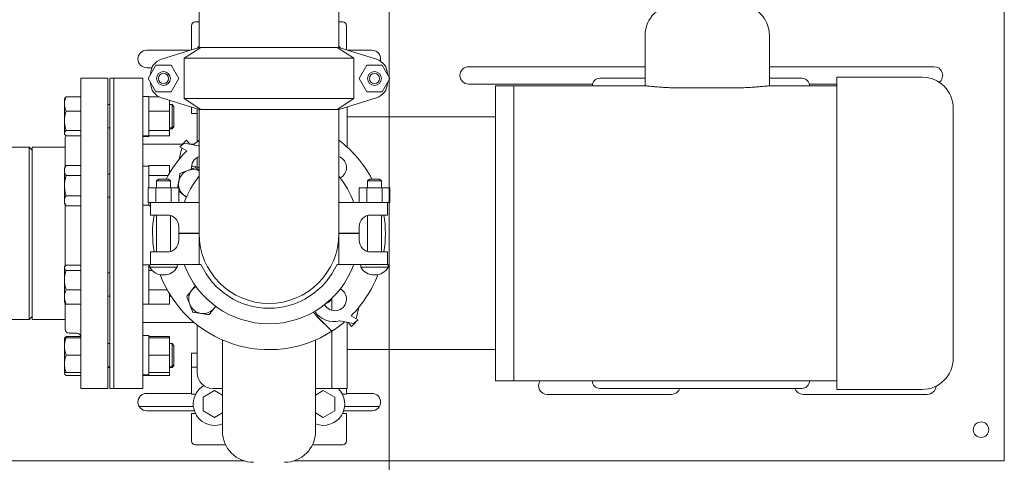
# Model space of a CAD drawing. Units: inches. Extents: x 0.1 to 22.1, y 0.1 to 17.1.
# Drawn here: x 5.3 to 8, y 11 to 12.2 of the extents above; entities that cross this region are included whole.
import ezdxf

# ---------------------------------------------------------------- set-up
doc = ezdxf.new("R2010")
doc.units = ezdxf.units.IN
doc.header["$MEASUREMENT"] = 0
doc.layers.add('7', color=7, linetype='Continuous', lineweight=15)
doc.styles.add('SLDTEXTSTYLE0', font='TXT', dxfattribs={"width": 0.75})
doc.dimstyles.new('SLDDIMSTYLE0', dxfattribs={"dimtxt": 0.12, "dimasz": 0.12, "dimexe": 0, "dimexo": 0.0625, "dimgap": 0.03, "dimtad": 0, "dimtih": 1, "dimtoh": 1, "dimlfac": 12, "dimrnd": 1e-09, "dimzin": 12, "dimdsep": 46, "dimlunit": 5, "dimtxsty": 'SLDTEXTSTYLE0', "dimsah": 1, "dimcen": 0.09, "dimadec": 0, "dimazin": 3, "dimtfac": 1, "dimtofl": 0, "dimtmove": 0, "dimatfit": 3, "dimfxl": 0, "dimfrac": 2, "dimtolj": 1, "dimtzin": 12, "dimarcsym": 0})
doc.dimstyles.new('SLDDIMSTYLE1', dxfattribs={"dimtxt": 0.12, "dimasz": 0.12, "dimexe": 0, "dimexo": 0.0625, "dimgap": 0.03, "dimtad": 0, "dimtih": 1, "dimtoh": 1, "dimlfac": 12, "dimrnd": 1e-09, "dimzin": 12, "dimdsep": 46, "dimlunit": 5, "dimtxsty": 'SLDTEXTSTYLE0', "dimsah": 1, "dimcen": 0.09, "dimadec": 0, "dimazin": 3, "dimtfac": 1, "dimtmove": 0, "dimatfit": 0, "dimfxl": 0, "dimfrac": 2, "dimtolj": 1, "dimtzin": 12, "dimarcsym": 0})

# ---------------------------------------------------------------- blocks, each defined once
blk = doc.blocks.new('_D_2')
at = {"layer": '7'}
for p, q in [((6.2687, 12.9337), (3.1236, 12.9337)), ((3.2486, 12.9337), (3.2486, 12.4348)), ((3.1803, 12.4205), (3.1803, 12.2588)), ((3.1803, 12.4205), (3.2047, 12.4205)), ((3.5437, 12.4205), (3.5193, 12.4205)), ((3.5437, 12.4205), (3.5437, 12.2588)), ((3.1803, 12.2588), (3.2047, 12.2588)), ((3.2486, 11.6012), (3.2486, 12.2445)), ((3.5437, 12.2588), (3.5193, 12.2588)), ((4.7368, 11.6012), (3.1236, 11.6012))]:
    blk.add_line(p, q, dxfattribs=at)
for points in [[(3.2486, 12.9337), (3.2286, 12.8137), (3.2686, 12.8137)], [(3.2486, 11.6012), (3.2686, 11.7212), (3.2286, 11.7212)]]:
    blk.add_solid(points, dxfattribs=at)
at = {"layer": '7', "char_height": 0.12, "attachment_point": 1, "style": 'SLDTEXTSTYLE0'}
for s, insert in [('16"', (2.9049, 12.3992)), ('406', (3.229, 12.3992))]:
    blk.add_mtext(s, dxfattribs=dict(at, insert=insert))
blk = doc.blocks.new('_D_10')
at = {"layer": '7'}
for p, q in [((6.3187, 12.8837), (6.3187, 10.3251)), ((4.8604, 11.1971), (4.8604, 10.3251)), ((5.7363, 10.531), (5.7363, 10.3692)), ((5.7363, 10.531), (5.7607, 10.531)), ((6.0996, 10.531), (6.0753, 10.531)), ((6.0996, 10.531), (6.0996, 10.3692)), ((4.8604, 10.4501), (4.5404, 10.4501)), ((6.3187, 10.4501), (6.6387, 10.4501)), ((5.7363, 10.3692), (5.7607, 10.3692)), ((6.0996, 10.3692), (6.0753, 10.3692))]:
    blk.add_line(p, q, dxfattribs=at)
for points in [[(4.8604, 10.4501), (4.7404, 10.4701), (4.7404, 10.4301)], [(6.3187, 10.4501), (6.4387, 10.4301), (6.4387, 10.4701)]]:
    blk.add_solid(points, dxfattribs=at)
at = {"layer": '7', "char_height": 0.12, "attachment_point": 1, "style": 'SLDTEXTSTYLE0'}
for s, insert in [('17 1/2"', (5.1692, 10.5096)), ('445', (5.785, 10.5096))]:
    blk.add_mtext(s, dxfattribs=dict(at, insert=insert))

msp = doc.modelspace()

# ---------------------------------------------------------------- linework, layer by layer
at = {"color": 7, "linetype": 'Continuous', "lineweight": 15}
for p, q in [((7.96953, 11.02686), (7.96953, 13.62061)), ((6.18328, 12.1004), (6.18328, 12.32956)), ((5.80828, 12.23582), (5.80828, 12.1004)), ((5.78744, 12.15874), (5.78744, 12.09386)), ((5.80828, 12.16915), (5.79786, 12.16915)), ((6.19369, 12.16915), (6.18328, 12.16915)), ((6.20411, 12.09386), (6.20411, 12.15874)), ((7.00553, 11.99707), (7.00553, 12.1329)), ((7.33886, 12.1329), (7.33886, 11.99707)), ((5.78468, 12.09299), (5.66744, 12.09299)), ((5.80828, 12.1004), (5.70703, 12.06858)), ((5.76818, 12.07124), (5.81311, 12.1004)), ((5.81311, 12.1004), (5.80828, 12.1004)), ((5.81311, 12.1004), (6.17844, 12.1004)), ((6.17844, 12.1004), (6.22337, 12.07124)), ((6.18328, 12.1004), (6.17844, 12.1004)), ((6.28452, 12.06858), (6.18328, 12.1004)), ((6.27203, 12.09299), (6.20687, 12.09299)), ((5.6918, 12.05282), (5.67116, 12.01707)), ((5.73308, 12.05282), (5.6918, 12.05282)), ((5.75372, 12.01707), (5.73308, 12.05282)), ((6.22337, 12.07124), (5.76818, 12.07124)), ((5.76818, 11.9629), (5.76818, 12.07124)), ((6.22337, 11.9629), (6.22337, 12.07124)), ((6.25847, 12.05282), (6.23783, 12.01707)), ((6.29975, 12.05282), (6.25847, 12.05282)), ((6.32039, 12.01707), (6.29975, 12.05282)), ((5.66744, 12.04615), (5.68163, 12.04615)), ((5.67741, 12.02789), (5.67786, 12.02926)), ((5.67786, 12.02867), (5.67786, 12.02883)), ((6.31369, 12.02926), (6.31414, 12.02789)), ((6.31369, 12.02867), (6.31369, 12.02883)), ((7.00553, 12.04882), (6.53161, 12.04882)), ((7.78078, 12.04882), (7.33886, 12.04882)), ((5.56348, 12.0179), (5.49057, 12.0179)), ((5.49057, 12.0179), (5.49057, 11.60124)), ((5.56348, 12.0179), (5.56348, 11.60124)), ((5.57911, 12.0179), (5.56869, 12.0179)), ((5.56869, 12.0179), (5.56869, 11.18457)), ((5.65719, 12.0179), (5.57911, 12.0179)), ((5.57911, 12.0179), (5.57911, 11.18457)), ((5.65719, 11.18457), (5.65719, 12.0179)), ((5.67116, 12.01707), (5.6918, 11.98132)), ((5.67786, 12.00488), (5.67741, 12.00625)), ((5.67786, 12.00531), (5.67786, 12.00547)), ((5.73308, 11.98132), (5.75372, 12.01707)), ((6.23783, 12.01707), (6.25847, 11.98132)), ((6.29975, 11.98132), (6.32039, 12.01707)), ((6.31414, 12.00625), (6.31369, 12.00488)), ((6.31369, 12.00531), (6.31369, 12.00547)), ((6.53161, 12.00199), (6.86386, 12.00199)), ((6.88411, 12.0179), (7.00553, 12.0179)), ((7.33886, 12.0179), (7.42578, 12.0179)), ((7.44602, 12.00199), (7.51994, 12.00199)), ((7.74911, 12.02051), (7.51994, 12.02051)), ((7.51994, 12.02051), (7.51994, 11.18197)), ((5.6918, 11.98132), (5.73308, 11.98132)), ((6.25847, 11.98132), (6.29975, 11.98132)), ((6.65328, 11.99707), (6.60369, 11.99707)), ((6.60369, 11.2054), (6.60369, 11.99707)), ((7.00834, 11.99707), (6.65328, 11.99707)), ((6.65328, 11.99707), (6.65328, 11.2054)), ((7.08886, 11.9921), (7.25553, 11.9921)), ((7.51994, 11.99707), (7.33591, 11.99707)), ((5.44788, 11.96419), (5.4469, 11.9625)), ((5.4469, 11.94877), (5.4469, 11.9625)), ((5.4469, 11.94877), (5.4469, 11.90349)), ((5.49057, 11.9679), (5.45109, 11.9679)), ((5.56869, 11.94687), (5.56348, 11.94687)), ((5.67286, 11.96829), (5.65719, 11.96829)), ((5.67286, 11.96829), (5.67286, 11.9679)), ((5.70116, 11.9679), (5.67286, 11.9679)), ((5.67286, 11.9679), (5.67286, 11.96575)), ((5.67286, 11.96575), (5.67286, 11.93179)), ((5.70703, 11.96556), (5.80828, 11.93374)), ((5.72828, 11.95888), (5.72828, 11.92963)), ((5.73561, 11.94687), (5.72828, 11.94687)), ((5.74057, 11.94191), (5.73561, 11.94687)), ((5.73561, 11.93772), (5.73561, 11.94687)), ((5.76818, 11.9629), (6.22337, 11.9629)), ((5.81311, 11.93374), (5.76818, 11.9629)), ((6.22337, 11.9629), (6.17844, 11.93374)), ((6.18328, 11.93374), (6.28452, 11.96556)), ((5.49057, 11.92963), (5.45109, 11.92963)), ((5.67286, 11.93179), (5.67286, 11.92963)), ((5.72828, 11.92963), (5.67286, 11.92963)), ((5.67286, 11.92668), (5.67286, 11.92963)), ((5.67286, 11.92668), (5.67286, 11.8803)), ((5.72828, 11.87735), (5.72828, 11.92963)), ((5.73561, 11.88437), (5.73561, 11.93772)), ((5.74057, 11.93421), (5.74057, 11.94191)), ((5.74057, 11.88933), (5.74057, 11.93421)), ((5.78744, 11.92288), (5.78744, 11.94028)), ((5.80303, 11.84721), (5.80303, 11.93539)), ((5.80828, 11.93374), (5.80828, 11.92332)), ((5.81311, 11.93374), (5.80828, 11.93374)), ((5.80828, 11.92332), (5.80828, 11.6004)), ((6.17844, 11.93374), (5.81311, 11.93374)), ((6.18328, 11.93374), (6.17844, 11.93374)), ((6.18328, 11.92332), (6.18328, 11.93374)), ((6.18328, 11.6004), (6.18328, 11.92332)), ((6.20586, 11.83258), (6.20586, 11.94083)), ((7.83244, 11.93717), (7.83244, 11.2653)), ((5.4469, 11.90349), (5.4469, 11.87034)), ((6.60369, 11.91374), (6.20586, 11.91374)), ((5.4469, 11.87034), (5.4469, 11.86875)), ((5.4469, 11.86875), (5.44788, 11.86705)), ((5.4469, 11.86875), (5.4469, 11.86655)), ((5.49057, 11.87735), (5.45109, 11.87735)), ((5.56348, 11.88437), (5.56869, 11.88437)), ((5.67286, 11.87735), (5.67286, 11.8803)), ((5.72828, 11.87735), (5.67286, 11.87735)), ((5.67286, 11.87656), (5.67286, 11.87735)), ((5.67286, 11.87656), (5.67286, 11.86296)), ((5.72828, 11.88437), (5.73561, 11.88437)), ((5.72828, 11.88217), (5.73561, 11.88217)), ((5.72828, 11.86334), (5.72828, 11.87735)), ((5.73561, 11.88437), (5.74057, 11.88933)), ((5.73561, 11.88217), (5.74057, 11.88713)), ((5.73561, 11.88217), (5.73561, 11.88437)), ((5.74057, 11.88713), (5.74057, 11.88933)), ((5.4489, 11.85905), (5.4489, 11.7796)), ((5.49057, 11.86334), (5.45109, 11.86334)), ((5.65719, 11.86296), (5.67286, 11.86296)), ((5.67286, 11.86092), (5.65719, 11.86092)), ((5.76383, 11.84082), (5.65719, 11.84082)), ((5.72828, 11.86334), (5.67286, 11.86334)), ((5.67286, 11.86296), (5.67286, 11.86092)), ((5.76849, 11.84337), (5.75641, 11.83348)), ((5.76322, 11.83906), (5.76353, 11.84051)), ((5.76353, 11.84051), (5.77393, 11.85133)), ((5.80662, 11.83661), (5.76849, 11.84337)), ((5.77393, 11.85133), (5.78332, 11.84074)), ((5.79514, 11.84082), (5.78325, 11.84082)), ((5.35203, 11.83301), (5.27703, 11.83301)), ((5.36036, 11.82467), (5.35203, 11.83301)), ((5.35203, 11.36947), (5.35203, 11.83301)), ((5.4489, 11.83303), (5.36036, 11.83303)), ((5.36036, 11.3774), (5.36036, 11.83303)), ((5.7549, 11.80032), (5.76142, 11.83068)), ((5.75641, 11.83348), (5.77545, 11.82285)), ((5.80546, 11.83607), (5.80828, 11.83675)), ((5.80546, 11.83607), (5.80662, 11.83661)), ((5.80303, 11.77882), (5.80303, 11.80487)), ((5.45109, 11.78339), (5.4469, 11.77613)), ((5.4469, 11.77613), (5.4469, 11.76985)), ((5.4469, 11.72926), (5.4469, 11.76985)), ((5.49057, 11.78339), (5.45109, 11.78339)), ((5.67286, 11.78193), (5.65719, 11.78193)), ((5.65719, 11.76051), (5.65719, 11.76113)), ((5.72828, 11.78339), (5.67286, 11.78339)), ((5.67286, 11.78186), (5.67286, 11.78339)), ((5.67286, 11.78186), (5.67286, 11.75785)), ((5.72828, 11.76279), (5.72828, 11.78339)), ((5.49057, 11.75632), (5.45109, 11.75632)), ((5.56869, 11.76051), (5.56348, 11.76051)), ((5.67286, 11.75632), (5.67286, 11.75785)), ((5.72447, 11.75632), (5.67286, 11.75632)), ((5.67286, 11.75632), (5.67286, 11.75327)), ((5.67286, 11.75327), (5.67286, 11.72332)), ((5.69886, 11.74707), (5.69386, 11.74207)), ((5.69386, 11.74207), (5.69386, 11.72332)), ((5.73103, 11.74207), (5.69386, 11.74207)), ((5.69886, 11.74707), (5.72603, 11.74707)), ((5.73103, 11.74207), (5.72603, 11.74707)), ((5.73103, 11.72332), (5.73103, 11.74207)), ((6.26553, 11.74707), (6.26053, 11.74207)), ((6.26053, 11.74207), (6.26053, 11.72332)), ((6.29769, 11.74207), (6.26053, 11.74207)), ((6.26553, 11.74707), (6.29269, 11.74707)), ((6.29769, 11.74207), (6.29269, 11.74707)), ((6.29769, 11.72332), (6.29769, 11.74207)), ((5.4469, 11.72926), (5.4469, 11.68866)), ((5.67116, 11.68374), (5.67116, 11.72332)), ((5.67116, 11.72332), (5.6918, 11.72332)), ((5.6918, 11.68374), (5.6918, 11.72332)), ((5.6918, 11.72332), (5.73308, 11.72332)), ((5.73308, 11.68374), (5.73308, 11.72332)), ((5.73308, 11.72332), (5.75372, 11.72332)), ((5.75372, 11.68374), (5.75372, 11.72332)), ((6.23783, 11.68374), (6.23783, 11.72332)), ((6.23783, 11.72332), (6.25847, 11.72332)), ((6.25847, 11.68374), (6.25847, 11.72332)), ((6.25847, 11.72332), (6.29975, 11.72332)), ((6.29975, 11.68374), (6.29975, 11.72332)), ((6.29975, 11.72332), (6.32039, 11.72332)), ((6.32039, 11.68374), (6.32039, 11.72332)), ((5.4469, 11.68866), (5.4469, 11.68238)), ((5.4469, 11.68238), (5.45109, 11.67513)), ((5.49057, 11.7022), (5.45109, 11.7022)), ((5.56348, 11.69801), (5.56869, 11.69801)), ((5.65719, 11.69738), (5.65719, 11.69801)), ((5.67116, 11.68374), (5.67786, 11.68374)), ((5.67286, 11.68374), (5.67286, 11.67666)), ((5.67786, 11.6504), (5.67786, 11.68374)), ((5.67786, 11.68374), (5.70703, 11.68374)), ((5.70703, 11.68374), (5.80828, 11.68374)), ((6.18328, 11.68374), (6.28452, 11.68374)), ((6.28452, 11.68374), (6.31369, 11.68374)), ((6.31369, 11.68374), (6.32039, 11.68374)), ((6.31369, 11.68374), (6.31369, 11.6504)), ((5.4489, 11.67892), (5.4489, 11.60124)), ((5.49057, 11.67513), (5.45109, 11.67513)), ((5.65719, 11.67659), (5.67286, 11.67659)), ((5.67286, 11.67513), (5.67286, 11.67666)), ((5.67786, 11.67513), (5.67286, 11.67513)), ((5.70703, 11.6504), (5.67786, 11.6504)), ((5.69386, 11.6504), (5.69386, 11.55124)), ((5.70703, 11.6504), (5.72244, 11.6504)), ((5.73103, 11.55244), (5.73103, 11.6492)), ((6.26053, 11.6492), (6.26053, 11.55244)), ((6.26911, 11.6504), (6.28452, 11.6504)), ((6.31369, 11.6504), (6.28452, 11.6504)), ((6.29769, 11.55124), (6.29769, 11.6504)), ((5.75369, 11.61915), (5.75369, 11.60124)), ((6.23786, 11.60124), (6.23786, 11.61915)), ((5.4489, 11.60124), (5.4489, 11.51317)), ((5.49057, 11.60124), (5.49057, 11.18457)), ((5.56348, 11.60124), (5.56348, 11.18457)), ((5.75369, 11.60124), (5.80828, 11.60124)), ((5.75369, 11.6004), (5.75369, 11.58249)), ((5.80828, 11.6004), (5.75369, 11.6004)), ((5.80828, 11.6004), (5.80828, 11.5179)), ((6.18328, 11.60124), (6.23786, 11.60124)), ((6.18328, 11.6004), (6.18328, 11.5179)), ((6.23786, 11.6004), (6.18328, 11.6004)), ((6.23786, 11.58249), (6.23786, 11.6004)), ((5.67786, 11.5179), (5.67786, 11.55124)), ((5.67786, 11.55124), (5.70703, 11.55124)), ((5.72244, 11.55124), (5.70703, 11.55124)), ((6.28452, 11.55124), (6.26911, 11.55124)), ((6.28452, 11.55124), (6.31369, 11.55124)), ((6.31369, 11.55124), (6.31369, 11.5179)), ((5.44789, 11.51208), (5.4469, 11.51038)), ((5.4469, 11.51038), (5.4469, 11.50878)), ((5.4469, 11.50878), (5.4469, 11.47564)), ((5.49057, 11.51579), (5.45109, 11.51579)), ((5.49057, 11.50178), (5.45109, 11.50178)), ((5.67286, 11.51617), (5.65719, 11.51617)), ((5.67286, 11.51617), (5.67286, 11.50257)), ((5.67578, 11.51579), (5.67286, 11.51579)), ((5.67286, 11.50178), (5.67286, 11.50257)), ((5.68226, 11.50178), (5.67286, 11.50178)), ((5.67286, 11.49883), (5.67286, 11.50178)), ((5.67286, 11.49883), (5.67286, 11.45244)), ((5.67578, 11.5179), (5.67578, 11.51048)), ((5.67786, 11.5179), (5.67578, 11.5179)), ((5.74911, 11.51048), (5.67578, 11.51048)), ((5.70703, 11.5179), (5.67786, 11.5179)), ((5.80828, 11.5179), (5.70703, 11.5179)), ((5.74911, 11.51048), (5.74911, 11.5179)), ((5.80828, 11.5179), (5.81311, 11.5179)), ((6.17844, 11.5179), (6.18328, 11.5179)), ((6.28452, 11.5179), (6.18328, 11.5179)), ((6.24244, 11.5179), (6.24244, 11.51048)), ((6.31578, 11.51048), (6.24244, 11.51048)), ((6.31369, 11.5179), (6.28452, 11.5179)), ((6.31578, 11.5179), (6.31369, 11.5179)), ((6.31578, 11.51048), (6.31578, 11.5179)), ((5.4469, 11.43036), (5.4469, 11.47564)), ((5.56869, 11.49475), (5.56348, 11.49475)), ((5.7113, 11.48955), (5.71359, 11.48955)), ((6.27797, 11.48955), (6.28025, 11.48955)), ((5.49057, 11.44949), (5.45109, 11.44949)), ((5.67286, 11.44949), (5.67286, 11.45244)), ((5.72259, 11.44949), (5.67286, 11.44949)), ((5.67286, 11.44949), (5.67286, 11.44734)), ((5.67286, 11.44734), (5.67286, 11.41338)), ((5.4469, 11.43036), (5.4469, 11.41663)), ((5.56348, 11.43225), (5.56869, 11.43225)), ((5.72828, 11.43968), (5.72828, 11.41122)), ((5.72828, 11.43225), (5.73291, 11.43225)), ((6.16305, 11.42379), (6.1634, 11.42596)), ((6.16353, 11.42587), (6.1645, 11.42514)), ((6.16419, 11.42537), (6.16419, 11.42651)), ((6.16419, 11.39435), (6.16419, 11.42473)), ((5.4469, 11.41663), (5.44789, 11.41492)), ((5.4489, 11.41348), (5.4489, 11.34342)), ((5.49057, 11.41122), (5.45109, 11.41122)), ((5.65719, 11.41084), (5.67286, 11.41084)), ((5.67286, 11.41338), (5.67286, 11.41122)), ((5.72828, 11.41122), (5.67286, 11.41122)), ((5.67286, 11.41122), (5.67286, 11.41084)), ((6.23665, 11.40215), (6.23013, 11.3718)), ((5.27703, 11.36947), (5.35203, 11.36947)), ((5.35203, 11.36947), (5.36036, 11.3778)), ((5.36036, 11.36945), (5.36036, 11.3774)), ((5.36036, 11.36945), (5.4489, 11.36945)), ((6.12299, 11.37963), (6.16451, 11.3382)), ((6.1254, 11.37731), (6.12837, 11.38027)), ((6.16438, 11.33833), (6.1254, 11.37731)), ((6.1861, 11.3664), (6.18494, 11.36587)), ((6.18494, 11.36587), (6.22306, 11.3591)), ((6.23515, 11.369), (6.21611, 11.37963)), ((6.22306, 11.3591), (6.23515, 11.369)), ((5.65719, 11.36165), (5.79514, 11.36165)), ((5.80303, 11.22624), (5.80303, 11.35526)), ((6.20586, 11.18457), (6.20586, 11.36215)), ((6.21762, 11.35115), (6.20823, 11.36173)), ((6.22802, 11.36197), (6.21762, 11.35115)), ((6.22833, 11.36341), (6.22802, 11.36197)), ((5.4469, 11.3209), (5.4469, 11.29747)), ((5.44988, 11.3209), (5.45109, 11.32411)), ((5.49046, 11.32411), (5.45109, 11.32411)), ((5.49057, 11.3209), (5.45109, 11.3209)), ((5.45932, 11.33301), (5.48015, 11.33301)), ((5.67286, 11.32653), (5.65719, 11.32653)), ((5.67286, 11.32653), (5.67286, 11.3209)), ((5.72828, 11.32411), (5.67286, 11.32411)), ((5.72828, 11.3209), (5.67286, 11.3209)), ((5.67286, 11.31826), (5.67286, 11.3209)), ((5.67286, 11.31826), (5.67286, 11.27667)), ((5.72828, 11.3209), (5.72828, 11.32411)), ((5.72828, 11.27403), (5.72828, 11.3209)), ((6.16419, 11.18457), (6.16419, 11.338)), ((5.4469, 11.29747), (5.4469, 11.25059)), ((5.56869, 11.30528), (5.56348, 11.30528)), ((5.73561, 11.30528), (5.72828, 11.30528)), ((5.74057, 11.30032), (5.73561, 11.30528)), ((5.73561, 11.24278), (5.73561, 11.30528)), ((5.74057, 11.24774), (5.74057, 11.30032)), ((6.20586, 11.28874), (6.60369, 11.28874)), ((5.49057, 11.27403), (5.45109, 11.27403)), ((5.67286, 11.27403), (5.67286, 11.27667)), ((5.72828, 11.27403), (5.67286, 11.27403)), ((5.67286, 11.27139), (5.67286, 11.27403)), ((5.67286, 11.27139), (5.67286, 11.2298)), ((5.72828, 11.22715), (5.72828, 11.27403)), ((5.4469, 11.22715), (5.4469, 11.25059)), ((5.56348, 11.24278), (5.56869, 11.24278)), ((5.56348, 11.24058), (5.56869, 11.24058)), ((5.72828, 11.24278), (5.73561, 11.24278)), ((5.72828, 11.24058), (5.73561, 11.24058)), ((5.73561, 11.24278), (5.74057, 11.24774)), ((5.73561, 11.24058), (5.74057, 11.24554)), ((5.73561, 11.24058), (5.73561, 11.24278)), ((5.74057, 11.24554), (5.74057, 11.24774)), ((5.78744, 11.23124), (5.78744, 11.24165)), ((5.4469, 11.22715), (5.4469, 11.22655)), ((5.4469, 11.22495), (5.4469, 11.22655)), ((5.4469, 11.22495), (5.44788, 11.22326)), ((5.49057, 11.22715), (5.45109, 11.22715)), ((5.49057, 11.21955), (5.45109, 11.21955)), ((5.65719, 11.22136), (5.67286, 11.22136)), ((5.65719, 11.21916), (5.67286, 11.21916)), ((5.67286, 11.22715), (5.67286, 11.2298)), ((5.72828, 11.22715), (5.67286, 11.22715)), ((5.67286, 11.22715), (5.67286, 11.22136)), ((5.67286, 11.22136), (5.67286, 11.21916)), ((5.72828, 11.21955), (5.67286, 11.21955)), ((5.72828, 11.21955), (5.72828, 11.22715)), ((5.78744, 11.23124), (5.78744, 11.16895)), ((5.49057, 11.18457), (5.56348, 11.18457)), ((5.56869, 11.18457), (5.57911, 11.18457)), ((5.57911, 11.18457), (5.65719, 11.18457)), ((5.84469, 11.18457), (5.87078, 11.18457)), ((6.12078, 11.18457), (6.16419, 11.18457)), ((6.16419, 11.18457), (6.20586, 11.18457)), ((6.20411, 11.16895), (6.20411, 11.18457)), ((6.60369, 11.2054), (6.65328, 11.2054)), ((6.65328, 11.2054), (7.51994, 11.2054)), ((6.88411, 11.18457), (7.42578, 11.18457)), ((7.51994, 11.18197), (7.74911, 11.18197)), ((5.78744, 11.17132), (5.66744, 11.17132)), ((5.78744, 11.16895), (5.79872, 11.16895)), ((5.81869, 11.16095), (5.84994, 11.17899)), ((5.81869, 11.12486), (5.81869, 11.16095)), ((5.84994, 11.17899), (5.87078, 11.16696)), ((6.12078, 11.16696), (6.14161, 11.17899)), ((6.14161, 11.17899), (6.17286, 11.16095)), ((6.17286, 11.16095), (6.17286, 11.12486)), ((6.19283, 11.16895), (6.20411, 11.16895)), ((6.27203, 11.17132), (6.20411, 11.17132)), ((6.74286, 11.16865), (7.07619, 11.16865)), ((7.42953, 11.16865), (7.76286, 11.16865)), ((5.64714, 11.13624), (5.79287, 11.13624)), ((6.19868, 11.13624), (6.29233, 11.13624)), ((5.66744, 11.12449), (5.79552, 11.12449)), ((5.78744, 11.11686), (5.78744, 11.04374)), ((5.79872, 11.11686), (5.78744, 11.11686)), ((5.84994, 11.10682), (5.81869, 11.12486)), ((5.87078, 11.11885), (5.84994, 11.10682)), ((6.14161, 11.10682), (6.12078, 11.11885)), ((6.17286, 11.12486), (6.14161, 11.10682)), ((6.20411, 11.11686), (6.19283, 11.11686)), ((6.19604, 11.12449), (6.27203, 11.12449)), ((6.20411, 11.04374), (6.20411, 11.11686)), ((5.79786, 11.03332), (5.87904, 11.03332)), ((6.11252, 11.03332), (6.19369, 11.03332)), ((7.96953, 10.9904), (7.96953, 11.02686)), ((3.96953, 10.9904), (5.92787, 10.9904)), ((5.95411, 10.98659), (5.95411, 10.9865)), ((6.03744, 10.98643), (6.03744, 10.98646)), ((6.06371, 10.9904), (7.96953, 10.9904))]:
    msp.add_line(p, q, dxfattribs=at)
at = {"color": 7, "linetype": 'Continuous', "lineweight": 15, "flags": 128}
for points in [[(5.80828, 12.10434), (5.80799, 12.10403), (5.80378, 12.09899)], [(6.18777, 12.09899), (6.18644, 12.10072), (6.18328, 12.10434)], [(5.7744, 11.69919), (5.77128, 11.70091), (5.76716, 11.70384)], [(5.85255, 11.40524), (5.85194, 11.40421), (5.84902, 11.40009)], [(6.11477, 11.38959), (6.11697, 11.38651), (6.12299, 11.37963)]]:
    msp.add_lwpolyline(points, dxfattribs=at)
at = {"color": 7, "linetype": 'Continuous', "lineweight": 15}
for centre, radius in [((5.71244, 12.01707), 0.01858), ((5.71244, 12.01707), 0.01358), ((6.27911, 12.01707), 0.01858), ((6.27911, 12.01707), 0.01358), ((7.90703, 11.07374), 0.02083)]:
    msp.add_circle(centre, radius, dxfattribs=at)
for centre, radius, start, end in [((7.08886, 12.1329), 0.08333, 90, 180), ((7.25553, 12.1329), 0.08333, 0, 90), ((5.79786, 12.15874), 0.01042, 90, 180), ((6.19369, 12.15874), 0.01042, 0, 90), ((5.66744, 12.06957), 0.02342, 90, 270), ((6.27203, 12.06957), 0.02342, 345.68776, 90), ((5.71953, 12.02883), 0.04167, 107.44719, 180), ((6.27203, 12.02883), 0.04167, 0, 72.55281), ((6.53161, 12.0254), 0.02342, 90, 270), ((7.78078, 12.0254), 0.02342, 307.25605, 90), ((5.71953, 12.00531), 0.04167, 180, 252.55281), ((6.27203, 12.00531), 0.04167, 287.44719, 0), ((6.88411, 11.99707), 0.02083, 90, 180), ((7.42578, 11.99707), 0.02083, 0, 90), ((7.74911, 11.93717), 0.08333, 0, 90), ((5.45932, 11.85905), 0.01042, 150.46422, 180), ((5.99578, 11.60124), 0.3125, 126.8699, 130.45526), ((5.99578, 11.60124), 0.3125, 27.81814, 53.1301), ((5.99578, 11.60124), 0.3125, 134.83393, 152.18186), ((5.819, 11.77801), 0.03125, 110.06865, 187.53776), ((6.17255, 11.77801), 0.03125, 0, 69.93135), ((5.79153, 11.73385), 0.03867, 110.924, 170.924), ((5.79153, 11.73385), 0.03867, 64.33486, 110.924), ((5.78698, 11.73683), 0.04496, 61.72894, 88.73249), ((6.17255, 11.77801), 0.03125, 296.83092, 0), ((5.79153, 11.73385), 0.03867, 170.924, 230.924), ((5.99578, 11.60124), 0.24208, 140.76214, 160.07488), ((5.99578, 11.60124), 0.24208, 19.92512, 39.23786), ((5.99578, 11.60124), 0.3125, 170.94785, 189.2069), ((5.72244, 11.61915), 0.03125, 0, 90), ((6.26911, 11.61915), 0.03125, 90, 180), ((5.99578, 11.60124), 0.3125, 350.7931, 9.05215), ((5.72244, 11.58249), 0.03125, 270, 0), ((5.99578, 11.6004), 0.1875, 180, 0), ((6.26911, 11.58249), 0.03125, 180, 270), ((5.7113, 11.53016), 0.04061, 208.98578, 270), ((5.71359, 11.53016), 0.04061, 270, 331.01422), ((5.99578, 11.6004), 0.24208, 199.92512, 340.07488), ((5.99578, 11.6004), 0.20043, 204.30646, 335.69354), ((6.27797, 11.53016), 0.04061, 208.98578, 270), ((6.28025, 11.53016), 0.04061, 270, 331.01422), ((5.99578, 11.60124), 0.3125, 200.79652, 302.67921), ((5.99578, 11.60124), 0.3125, 314.83393, 339.20348), ((5.819, 11.42446), 0.03867, 140.924, 200.924), ((5.819, 11.42446), 0.03867, 119.54214, 140.924), ((6.17255, 11.42446), 0.03125, 207.40542, 62.21508), ((6.12839, 11.45193), 0.04496, 293.03091, 323.42884), ((5.819, 11.42446), 0.03867, 200.924, 260.924), ((5.819, 11.42446), 0.03867, 260.924, 320.924), ((6.17008, 11.42683), 0.06252, 214.22465, 284.84088), ((5.45932, 11.34342), 0.01042, 180, 270), ((5.99578, 11.60124), 0.3125, 302.67917, 310.45526), ((5.48015, 11.32259), 0.01042, 0, 90), ((7.74911, 11.2653), 0.08333, 270, 0), ((5.84469, 11.22624), 0.04167, 180, 270), ((5.84994, 11.1429), 0.05746, 120.7647, 177.8139), ((6.14161, 11.1429), 0.05746, 248.54706, 46.48242), ((6.74286, 11.19207), 0.02342, 145.29195, 270), ((6.88411, 11.2054), 0.02083, 180, 270), ((7.07619, 11.19207), 0.02342, 270, 341.31986), ((7.42953, 11.19207), 0.02342, 198.68014, 270), ((7.42578, 11.2054), 0.02083, 270, 0), ((7.76286, 11.19207), 0.02342, 270, 356.62859), ((5.66744, 11.1479), 0.02342, 90, 270), ((6.27203, 11.1479), 0.02342, 270, 90), ((5.84994, 11.1429), 0.05746, 177.8139, 291.26067), ((5.95411, 11.0695), 0.08333, 179.98987, 270.00949), ((6.03744, 11.06949), 0.08333, 270.00356, 0.00169), ((5.79786, 11.04374), 0.01042, 180, 270), ((6.19369, 11.04374), 0.01042, 270, 0)]:
    msp.add_arc(centre, radius, start, end, dxfattribs=at)
for points, knots in [([(7.08886, 11.9921), (7.08427, 11.99214), (7.07496, 11.99221), (7.06145, 11.99277), (7.0486, 11.99358), (7.03697, 11.99455), (7.02665, 11.99555), (7.01821, 11.99639), (7.01182, 11.99697), (7.00944, 11.99702), (7.00834, 11.99704)], [0, 0, 0, 0, 0.1252407, 0.2541439, 0.3793749, 0.5081823, 0.6344157, 0.764298, 0.8906214, 1, 1, 1, 1]), ([(7.33591, 11.99701), (7.33543, 11.99702), (7.33393, 11.99706), (7.32905, 11.99666), (7.32158, 11.99594), (7.31207, 11.99499), (7.30105, 11.994), (7.28858, 11.99309), (7.27653, 11.99249), (7.26537, 11.99216), (7.25882, 11.99212), (7.25553, 11.9921)], [0, 0, 0, 0, 0.0592188, 0.1831796, 0.3106786, 0.4357381, 0.5643352, 0.6909003, 0.8211711, 0.9099494, 1, 1, 1, 1]), ([(5.4469, 11.94877), (5.44695, 11.95026), (5.44709, 11.95422), (5.44838, 11.96066), (5.45018, 11.96548), (5.45109, 11.9679)], [0, 0, 0, 0, 0.2297304, 0.6126707, 1, 1, 1, 1]), ([(5.45109, 11.92963), (5.45058, 11.93093), (5.44913, 11.93469), (5.44734, 11.94106), (5.44705, 11.94619), (5.4469, 11.94877)], [0, 0, 0, 0, 0.2083044, 0.6015253, 1, 1, 1, 1]), ([(5.45109, 11.9679), (5.44978, 11.96677), (5.44836, 11.96554), (5.44798, 11.96426), (5.44795, 11.96415)], [0, 0, 0, 0, 0.9162347, 1, 1, 1, 1]), ([(5.4469, 11.90349), (5.44691, 11.90411), (5.44694, 11.9088), (5.44786, 11.91765), (5.45, 11.92561), (5.45109, 11.92963)], [0, 0, 0, 0, 0.070102, 0.5307911, 1, 1, 1, 1]), ([(5.80303, 11.92288), (5.80197, 11.92288), (5.79727, 11.92288), (5.79203, 11.92288), (5.78798, 11.92288), (5.7876, 11.92288), (5.78744, 11.92288)], [0, 0, 0, 0, 0.0968361, 0.4296238, 0.7720073, 1, 1, 1, 1]), ([(5.45109, 11.87735), (5.44992, 11.88159), (5.44756, 11.89016), (5.44712, 11.89902), (5.4469, 11.90349)], [0, 0, 0, 0, 0.4954577, 1, 1, 1, 1]), ([(5.4469, 11.87034), (5.44691, 11.87051), (5.44694, 11.87177), (5.44786, 11.87414), (5.45, 11.87627), (5.45109, 11.87735)], [0, 0, 0, 0, 0.070104, 0.53079, 1, 1, 1, 1]), ([(5.45109, 11.86334), (5.44992, 11.86448), (5.44756, 11.86677), (5.44712, 11.86915), (5.4469, 11.87034)], [0, 0, 0, 0, 0.4954582, 1, 1, 1, 1]), ([(5.4469, 11.86655), (5.44695, 11.86655), (5.447, 11.86655), (5.44779, 11.86655), (5.44788, 11.86655)], [0, 0, 0, 0, 0.8772209, 1, 1, 1, 1]), ([(5.4469, 11.76985), (5.44691, 11.77018), (5.44694, 11.7726), (5.44786, 11.77718), (5.45, 11.78131), (5.45109, 11.78339)], [0, 0, 0, 0, 0.0701032, 0.5307924, 1, 1, 1, 1]), ([(5.45109, 11.75632), (5.44992, 11.75852), (5.44756, 11.76296), (5.44712, 11.76754), (5.4469, 11.76985)], [0, 0, 0, 0, 0.4954589, 1, 1, 1, 1]), ([(5.75687, 11.762), (5.7563, 11.75842), (5.75514, 11.75119), (5.75395, 11.74372), (5.75335, 11.73995)], [0, 0, 0, 0, 0.4954574, 1, 1, 1, 1]), ([(5.77772, 11.76997), (5.77491, 11.7689), (5.76925, 11.76673), (5.76231, 11.76408), (5.75821, 11.76251), (5.75687, 11.762)], [0, 0, 0, 0, 0.3979575, 0.8020895, 1, 1, 1, 1]), ([(5.79857, 11.77794), (5.79593, 11.77693), (5.79062, 11.7749), (5.78361, 11.77222), (5.77928, 11.77057), (5.77772, 11.76997)], [0, 0, 0, 0, 0.3872997, 0.7784232, 1, 1, 1, 1]), ([(5.80828, 11.77006), (5.80772, 11.77052), (5.80442, 11.7732), (5.80123, 11.77579), (5.79857, 11.77794)], [0, 0, 0, 0, 0.1688168, 1, 1, 1, 1]), ([(5.4469, 11.72926), (5.44695, 11.73136), (5.44709, 11.73697), (5.44838, 11.74607), (5.45018, 11.75289), (5.45109, 11.75632)], [0, 0, 0, 0, 0.2297301, 0.6126711, 1, 1, 1, 1]), ([(5.75335, 11.73995), (5.75326, 11.73943), (5.75263, 11.73548), (5.75173, 11.72985), (5.75094, 11.72492), (5.75069, 11.72332)], [0, 0, 0, 0, 0.0932585, 0.7061726, 1, 1, 1, 1]), ([(5.45109, 11.7022), (5.45058, 11.70404), (5.44913, 11.70934), (5.44734, 11.71836), (5.44705, 11.72561), (5.4469, 11.72926)], [0, 0, 0, 0, 0.2083038, 0.6015258, 1, 1, 1, 1]), ([(5.75372, 11.71474), (5.75525, 11.71351), (5.75964, 11.70994), (5.76419, 11.70625), (5.76716, 11.70384)], [0, 0, 0, 0, 0.3468934, 1, 1, 1, 1]), ([(5.4469, 11.68866), (5.44691, 11.68899), (5.44694, 11.69141), (5.44786, 11.69599), (5.45, 11.70012), (5.45109, 11.7022)], [0, 0, 0, 0, 0.0701025, 0.5307909, 1, 1, 1, 1]), ([(5.45109, 11.67513), (5.44992, 11.67733), (5.44756, 11.68177), (5.44712, 11.68635), (5.4469, 11.68866)], [0, 0, 0, 0, 0.4954574, 1, 1, 1, 1]), ([(5.76716, 11.70384), (5.76757, 11.7035), (5.77001, 11.70152), (5.77244, 11.69955), (5.77446, 11.69791)], [0, 0, 0, 0, 0.168155, 1, 1, 1, 1]), ([(5.4469, 11.50878), (5.44691, 11.50895), (5.44694, 11.5102), (5.44786, 11.51258), (5.45, 11.51471), (5.45109, 11.51579)], [0, 0, 0, 0, 0.0701036, 0.5307919, 1, 1, 1, 1]), ([(5.45109, 11.50178), (5.44992, 11.50291), (5.44756, 11.50521), (5.44712, 11.50758), (5.4469, 11.50878)], [0, 0, 0, 0, 0.4954588, 1, 1, 1, 1]), ([(5.4469, 11.47564), (5.44691, 11.47626), (5.44694, 11.48095), (5.44786, 11.48979), (5.45, 11.49776), (5.45109, 11.50178)], [0, 0, 0, 0, 0.0701004, 0.53079, 1, 1, 1, 1]), ([(5.45109, 11.44949), (5.44992, 11.45374), (5.44756, 11.46231), (5.44712, 11.47117), (5.4469, 11.47564)], [0, 0, 0, 0, 0.4954575, 1, 1, 1, 1]), ([(5.4469, 11.43036), (5.44695, 11.43184), (5.44709, 11.43581), (5.44838, 11.44225), (5.45018, 11.44707), (5.45109, 11.44949)], [0, 0, 0, 0, 0.2297304, 0.6126689, 1, 1, 1, 1]), ([(5.78898, 11.44883), (5.78865, 11.44842), (5.78612, 11.44531), (5.78136, 11.43945), (5.77707, 11.43417), (5.77491, 11.4315)], [0, 0, 0, 0, 0.070099, 0.5307893, 1, 1, 1, 1]), ([(5.79856, 11.46063), (5.79776, 11.45965), (5.79463, 11.45579), (5.79139, 11.4518), (5.78898, 11.44883)], [0, 0, 0, 0, 0.2550067, 1, 1, 1, 1]), ([(5.45109, 11.41122), (5.45058, 11.41252), (5.44913, 11.41628), (5.44734, 11.42265), (5.44705, 11.42778), (5.4469, 11.43036)], [0, 0, 0, 0, 0.2083054, 0.6015264, 1, 1, 1, 1]), ([(5.77491, 11.4315), (5.77592, 11.42886), (5.77795, 11.42355), (5.78063, 11.41654), (5.78228, 11.41221), (5.78288, 11.41065)], [0, 0, 0, 0, 0.3873011, 0.7784233, 1, 1, 1, 1]), ([(6.15869, 11.42212), (6.1588, 11.42216), (6.16027, 11.42272), (6.16172, 11.42327), (6.16305, 11.42379)], [0, 0, 0, 0, 0.0720512, 1, 1, 1, 1]), ([(5.44798, 11.41497), (5.44803, 11.41481), (5.44848, 11.41353), (5.44988, 11.41229), (5.45109, 11.41122)], [0, 0, 0, 0, 0.1319432, 1, 1, 1, 1]), ([(5.78288, 11.41065), (5.78396, 11.40784), (5.78612, 11.40218), (5.78878, 11.39524), (5.79034, 11.39114), (5.79086, 11.3898)], [0, 0, 0, 0, 0.39795715, 0.80208933, 1, 1, 1, 1]), ([(5.83494, 11.38276), (5.83723, 11.38557), (5.84184, 11.39125), (5.84661, 11.39712), (5.84902, 11.40009)], [0, 0, 0, 0, 0.495459, 1, 1, 1, 1]), ([(5.84902, 11.40009), (5.84935, 11.4005), (5.85079, 11.40227), (5.85222, 11.40403), (5.85332, 11.40538)], [0, 0, 0, 0, 0.2319527, 1, 1, 1, 1]), ([(5.79086, 11.3898), (5.79444, 11.38923), (5.80166, 11.38807), (5.80913, 11.38688), (5.8129, 11.38628)], [0, 0, 0, 0, 0.4954585, 1, 1, 1, 1]), ([(5.8129, 11.38628), (5.81342, 11.38619), (5.81738, 11.38556), (5.82484, 11.38437), (5.83156, 11.3833), (5.83494, 11.38276)], [0, 0, 0, 0, 0.0700984, 0.5307885, 1, 1, 1, 1]), ([(5.4469, 11.29747), (5.44691, 11.29802), (5.44694, 11.30223), (5.44786, 11.31016), (5.45, 11.3173), (5.45109, 11.3209)], [0, 0, 0, 0, 0.0701023, 0.5307915, 1, 1, 1, 1]), ([(5.45109, 11.3209), (5.45019, 11.3209), (5.44839, 11.3209), (5.44709, 11.3209), (5.44695, 11.3209), (5.4469, 11.3209)], [0, 0, 0, 0, 0.3832897, 0.7702681, 1, 1, 1, 1]), ([(5.45109, 11.32411), (5.44978, 11.32298), (5.44836, 11.32174), (5.44798, 11.32047), (5.44795, 11.32036)], [0, 0, 0, 0, 0.9162387, 1, 1, 1, 1]), ([(5.87078, 11.06983), (5.87078, 11.06994), (5.87078, 11.0702), (5.87078, 11.07454), (5.87078, 11.08201), (5.87078, 11.0924), (5.87078, 11.10504), (5.87078, 11.11971), (5.87078, 11.13642), (5.87078, 11.15617), (5.87078, 11.17908), (5.87078, 11.20555), (5.87078, 11.23423), (5.87078, 11.26615), (5.87078, 11.29316), (5.87078, 11.31047), (5.87078, 11.31505)], [0, 0, 0, 0, 0.0508669, 0.1196855, 0.1911974, 0.2627261, 0.3313009, 0.3998844, 0.4698446, 0.5398093, 0.6224346, 0.7050619, 0.7895605, 0.8740535, 0.9666153, 1, 1, 1, 1]), ([(6.12078, 11.31536), (6.12078, 11.31388), (6.12078, 11.30023), (6.12078, 11.27598), (6.12078, 11.24299), (6.12078, 11.21233), (6.12078, 11.18391), (6.12078, 11.15784), (6.12078, 11.13438), (6.12078, 11.11553), (6.12078, 11.10074), (6.12078, 11.08944), (6.12078, 11.08033), (6.12078, 11.07384), (6.12078, 11.06999), (6.12078, 11.0698), (6.12078, 11.06971)], [0, 0, 0, 0, 0.0105949, 0.0980705, 0.185558, 0.27275, 0.3598338, 0.4471976, 0.5345251, 0.6215593, 0.6869026, 0.752435, 0.8179123, 0.8831803, 0.9472487, 1, 1, 1, 1]), ([(5.45109, 11.27403), (5.44992, 11.27784), (5.44756, 11.28552), (5.44712, 11.29346), (5.4469, 11.29747)], [0, 0, 0, 0, 0.4954589, 1, 1, 1, 1]), ([(5.4469, 11.25059), (5.44691, 11.25115), (5.44694, 11.25535), (5.44786, 11.26329), (5.45, 11.27043), (5.45109, 11.27403)], [0, 0, 0, 0, 0.0701032, 0.5307924, 1, 1, 1, 1]), ([(5.78744, 11.24165), (5.78744, 11.24722), (5.78744, 11.25985), (5.78744, 11.27251), (5.78744, 11.27959)], [0, 0, 0, 0, 0.4404718, 1, 1, 1, 1]), ([(5.78744, 11.27959), (5.7878, 11.27959), (5.78853, 11.27959), (5.7938, 11.27959), (5.79996, 11.27959), (5.80303, 11.27959)], [0, 0, 0, 0, 0.3346086, 0.6692171, 1, 1, 1, 1]), ([(5.45109, 11.22715), (5.44992, 11.23096), (5.44756, 11.23864), (5.44712, 11.24659), (5.4469, 11.25059)], [0, 0, 0, 0, 0.4954589, 1, 1, 1, 1]), ([(5.80303, 11.24165), (5.80157, 11.24165), (5.79653, 11.24165), (5.79176, 11.24165), (5.78805, 11.24165), (5.78764, 11.24165), (5.78744, 11.24165)], [0, 0, 0, 0, 0.137496, 0.4754457, 0.7377222, 1, 1, 1, 1]), ([(5.4469, 11.22655), (5.44689, 11.22672), (5.44687, 11.22692), (5.44695, 11.22712), (5.44696, 11.22715)], [0, 0, 0, 0, 0.8259252, 1, 1, 1, 1]), ([(5.4469, 11.22715), (5.44695, 11.22715), (5.44709, 11.22715), (5.44838, 11.22715), (5.45018, 11.22715), (5.45109, 11.22715)], [0, 0, 0, 0, 0.2297314, 0.6126701, 1, 1, 1, 1]), ([(5.45109, 11.21955), (5.44992, 11.22068), (5.44756, 11.22298), (5.44712, 11.22535), (5.4469, 11.22655)], [0, 0, 0, 0, 0.4954584, 1, 1, 1, 1])]:
    msp.add_open_spline(points, degree=3, knots=knots, dxfattribs=at)

# ---------------------------------------------------------------- dimensions: what is measured, and where the dimension line sits
at = {"layer": '7'}
dim = msp.add_linear_dim(base=(3.24863, 11.60124), p1=(6.31869, 12.93374), p2=(4.78683, 11.60124), angle=90, dimstyle='SLDDIMSTYLE0', dxfattribs=at)
dim.commit()
dim.dimension.update_dxf_attribs({"geometry": '_D_2', "text_midpoint": (3.24863, 12.33964), "dimtype": 160})
dim = msp.add_linear_dim(base=(6.31869, 10.45012), p1=(4.86036, 11.24707), p2=(6.31869, 12.93374), dimstyle='SLDDIMSTYLE1', dxfattribs=at)
dim.commit()
dim.dimension.update_dxf_attribs({"geometry": '_D_10', "text_midpoint": (5.65876, 10.45012), "dimtype": 160})

doc.saveas('drawing.dxf')
